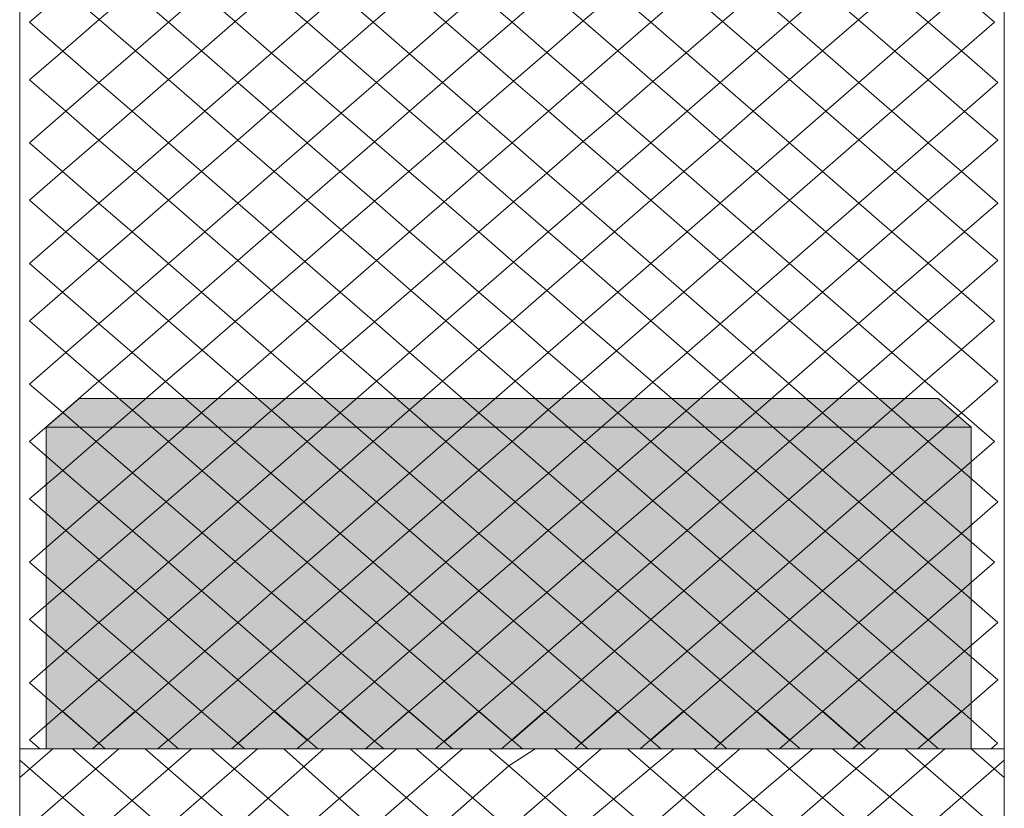
# Model space of a CAD drawing. Units: inches. Extents: x 0 to 36, y -46.8 to 0.
# Drawn here: x 17.3 to 18.7, y -31.9 to -30.8 of the extents above; entities that cross this region are included whole.
import ezdxf

# ---------------------------------------------------------------- set-up
doc = ezdxf.new("R2010")
doc.units = ezdxf.units.IN
doc.header["$MEASUREMENT"] = 0
doc.layers.add('Layer 1', color=7, linetype='Continuous')

# ---------------------------------------------------------------- blocks, each defined once
blk = doc.blocks.new('block 3')
at = {"layer": 'Layer 1', "color": 18, "lineweight": 5, "true_color": 0x010101}
for points in [[(17.5342, -30.742), (17.4813, -30.6963), (17.4318, -30.7391), (17.4847, -30.785), (17.5342, -30.742)], [(17.6354, -30.7386), (17.5868, -30.6963), (17.5342, -30.742), (17.583, -30.7841), (17.6354, -30.7386)], [(17.7375, -30.7428), (17.684, -30.6963), (17.6354, -30.7386), (17.6889, -30.785), (17.7375, -30.7428)], [(17.8396, -30.7386), (17.791, -30.6963), (17.7375, -30.7428), (17.7861, -30.785), (17.8396, -30.7386)], [(17.9417, -30.7428), (17.8882, -30.6963), (17.8396, -30.7386), (17.8931, -30.785), (17.9417, -30.7428)], [(18.0437, -30.7386), (17.9951, -30.6963), (17.9417, -30.7428), (17.9903, -30.785), (18.0437, -30.7386)], [(18.0437, -30.7386), (18.0951, -30.7832), (18.1439, -30.7411), (18.0924, -30.6963), (18.0437, -30.7386)], [(18.1439, -30.7411), (18.1945, -30.785), (18.2479, -30.7386), (18.1976, -30.6948), (18.1439, -30.7411)], [(18.2479, -30.7386), (18.3, -30.7838), (18.3488, -30.7417), (18.2965, -30.6963), (18.2479, -30.7386)], [(18.3488, -30.7417), (18.3986, -30.785), (18.4512, -30.7393), (18.4014, -30.6963), (18.3488, -30.7417)], [(18.4512, -30.7393), (18.5, -30.7814), (18.5493, -30.7386), (18.5007, -30.6963), (18.4512, -30.7393)], [(18.5493, -30.7386), (18.6028, -30.785), (18.6514, -30.7428), (18.5979, -30.6963), (18.5493, -30.7386)], [(17.334, -30.7386), (17.2805, -30.785), (17.3293, -30.8275), (17.383, -30.7812), (17.334, -30.7386)], [(17.4318, -30.7391), (17.383, -30.7812), (17.4361, -30.8273), (17.4847, -30.785), (17.4318, -30.7391)], [(17.6354, -30.7386), (17.583, -30.7841), (17.6366, -30.8304), (17.6889, -30.785), (17.6354, -30.7386)], [(17.8396, -30.7386), (17.7861, -30.785), (17.8396, -30.8315), (17.8931, -30.785), (17.8396, -30.7386)], [(18.0415, -30.8295), (18.0951, -30.7832), (18.0437, -30.7386), (17.9903, -30.785), (18.0415, -30.8295)], [(18.2464, -30.8301), (18.3, -30.7838), (18.2479, -30.7386), (18.1945, -30.785), (18.2464, -30.8301)], [(18.4472, -30.8273), (18.5, -30.7814), (18.4512, -30.7393), (18.3986, -30.785), (18.4472, -30.8273)], [(18.5537, -30.8278), (18.6028, -30.785), (18.5493, -30.7386), (18.5, -30.7814), (18.5537, -30.8278)], [(17.5342, -30.742), (17.4847, -30.785), (17.5333, -30.8273), (17.583, -30.7841), (17.5342, -30.742)], [(17.7375, -30.7428), (17.6889, -30.785), (17.7375, -30.8273), (17.7861, -30.785), (17.7375, -30.7428)], [(17.9417, -30.7428), (17.8931, -30.785), (17.9417, -30.8273), (17.9903, -30.785), (17.9417, -30.7428)], [(18.1458, -30.8273), (18.1945, -30.785), (18.1439, -30.7411), (18.0951, -30.7832), (18.1458, -30.8273)], [(18.35, -30.8273), (18.3986, -30.785), (18.3488, -30.7417), (18.3, -30.7838), (18.35, -30.8273)], [(18.6514, -30.8273), (18.7, -30.785), (18.6514, -30.7428), (18.6028, -30.785), (18.6514, -30.8273)], [(17.4361, -30.8273), (17.383, -30.7812), (17.3293, -30.8275), (17.3826, -30.8738), (17.4361, -30.8273)], [(17.6366, -30.8304), (17.583, -30.7841), (17.5333, -30.8273), (17.5868, -30.8738), (17.6366, -30.8304)], [(18.0415, -30.8295), (18.0924, -30.8738), (18.1458, -30.8273), (18.0951, -30.7832), (18.0415, -30.8295)], [(18.2464, -30.8301), (18.2965, -30.8738), (18.35, -30.8273), (18.3, -30.7838), (18.2464, -30.8301)], [(18.4472, -30.8273), (18.5007, -30.8738), (18.5537, -30.8278), (18.5, -30.7814), (18.4472, -30.8273)], [(17.5333, -30.8273), (17.4847, -30.785), (17.4361, -30.8273), (17.4847, -30.8695), (17.5333, -30.8273)], [(17.7375, -30.8273), (17.6889, -30.785), (17.6366, -30.8304), (17.6854, -30.8725), (17.7375, -30.8273)], [(17.8396, -30.8315), (17.7861, -30.785), (17.7375, -30.8273), (17.791, -30.8738), (17.8396, -30.8315)], [(17.9417, -30.8273), (17.8931, -30.785), (17.8396, -30.8315), (17.8882, -30.8738), (17.9417, -30.8273)], [(18.0415, -30.8295), (17.9903, -30.785), (17.9417, -30.8273), (17.9927, -30.8716), (18.0415, -30.8295)], [(18.1458, -30.8273), (18.1976, -30.8722), (18.2464, -30.8301), (18.1945, -30.785), (18.1458, -30.8273)], [(18.35, -30.8273), (18.3986, -30.8695), (18.4472, -30.8273), (18.3986, -30.785), (18.35, -30.8273)], [(18.5537, -30.8278), (18.6024, -30.8699), (18.6514, -30.8273), (18.6028, -30.785), (18.5537, -30.8278)], [(17.3293, -30.8275), (17.2806, -30.8696), (17.334, -30.916), (17.3826, -30.8738), (17.3293, -30.8275)], [(17.4361, -30.8273), (17.3826, -30.8738), (17.4312, -30.916), (17.4847, -30.8695), (17.4361, -30.8273)], [(17.5333, -30.8273), (17.4847, -30.8695), (17.5382, -30.916), (17.5868, -30.8738), (17.5333, -30.8273)], [(17.7375, -30.8273), (17.6854, -30.8725), (17.7391, -30.9188), (17.791, -30.8738), (17.7375, -30.8273)], [(17.9417, -30.8273), (17.8882, -30.8738), (17.9391, -30.918), (17.9927, -30.8716), (17.9417, -30.8273)], [(18.1439, -30.9186), (18.1976, -30.8722), (18.1458, -30.8273), (18.0924, -30.8738), (18.1439, -30.9186)], [(18.3452, -30.916), (18.3986, -30.8695), (18.35, -30.8273), (18.2965, -30.8738), (18.3452, -30.916)], [(18.4521, -30.916), (18.5007, -30.8738), (18.4472, -30.8273), (18.3986, -30.8695), (18.4521, -30.916)], [(18.5493, -30.916), (18.6024, -30.8699), (18.5537, -30.8278), (18.5007, -30.8738), (18.5493, -30.916)], [(18.6561, -30.9162), (18.7049, -30.8738), (18.6514, -30.8273), (18.6024, -30.8699), (18.6561, -30.9162)], [(17.6366, -30.8304), (17.5868, -30.8738), (17.6354, -30.916), (17.6854, -30.8725), (17.6366, -30.8304)], [(17.8396, -30.8315), (17.791, -30.8738), (17.8396, -30.916), (17.8882, -30.8738), (17.8396, -30.8315)], [(18.0438, -30.916), (18.0924, -30.8738), (18.0415, -30.8295), (17.9927, -30.8716), (18.0438, -30.916)], [(18.2479, -30.916), (18.2965, -30.8738), (18.2464, -30.8301), (18.1976, -30.8722), (18.2479, -30.916)], [(17.5382, -30.916), (17.4847, -30.8695), (17.4312, -30.916), (17.4847, -30.9625), (17.5382, -30.916)], [(18.3452, -30.916), (18.3986, -30.9625), (18.4521, -30.916), (18.3986, -30.8695), (18.3452, -30.916)], [(18.5493, -30.916), (18.6028, -30.9625), (18.6561, -30.9162), (18.6024, -30.8699), (18.5493, -30.916)], [(17.4312, -30.916), (17.3826, -30.8738), (17.334, -30.916), (17.3826, -30.9583), (17.4312, -30.916)], [(17.6354, -30.916), (17.5868, -30.8738), (17.5382, -30.916), (17.5868, -30.9583), (17.6354, -30.916)], [(17.7391, -30.9188), (17.6854, -30.8725), (17.6354, -30.916), (17.6889, -30.9625), (17.7391, -30.9188)], [(17.8396, -30.916), (17.791, -30.8738), (17.7391, -30.9188), (17.7879, -30.9609), (17.8396, -30.916)], [(17.9391, -30.918), (17.8882, -30.8738), (17.8396, -30.916), (17.8903, -30.9601), (17.9391, -30.918)], [(18.0438, -30.916), (17.9927, -30.8716), (17.9391, -30.918), (17.9903, -30.9625), (18.0438, -30.916)], [(18.0438, -30.916), (18.0951, -30.9607), (18.1439, -30.9186), (18.0924, -30.8738), (18.0438, -30.916)], [(18.1439, -30.9186), (18.1945, -30.9625), (18.2479, -30.916), (18.1976, -30.8722), (18.1439, -30.9186)], [(18.2479, -30.916), (18.2965, -30.9583), (18.3452, -30.916), (18.2965, -30.8738), (18.2479, -30.916)], [(18.4521, -30.916), (18.5007, -30.9582), (18.5493, -30.916), (18.5007, -30.8738), (18.4521, -30.916)], [(17.334, -30.916), (17.2805, -30.9625), (17.3291, -31.0047), (17.3826, -30.9583), (17.334, -30.916)], [(17.4312, -30.916), (17.3826, -30.9583), (17.4361, -31.0047), (17.4847, -30.9625), (17.4312, -30.916)], [(17.5382, -30.916), (17.4847, -30.9625), (17.5333, -31.0047), (17.5868, -30.9583), (17.5382, -30.916)], [(17.6354, -30.916), (17.5868, -30.9583), (17.6403, -31.0047), (17.6889, -30.9625), (17.6354, -30.916)], [(17.7391, -30.9188), (17.6889, -30.9625), (17.7375, -31.0047), (17.7879, -30.9609), (17.7391, -30.9188)], [(17.8396, -30.916), (17.7879, -30.9609), (17.8386, -31.0047), (17.8903, -30.9601), (17.8396, -30.916)], [(17.9391, -30.918), (17.8903, -30.9601), (17.9417, -31.0047), (17.9903, -30.9625), (17.9391, -30.918)], [(18.0415, -31.007), (18.0951, -30.9607), (18.0438, -30.916), (17.9903, -30.9625), (18.0415, -31.007)], [(18.1458, -31.0047), (18.1945, -30.9625), (18.1439, -30.9186), (18.0951, -30.9607), (18.1458, -31.0047)], [(18.2431, -31.0047), (18.2965, -30.9583), (18.2479, -30.916), (18.1945, -30.9625), (18.2431, -31.0047)], [(18.35, -31.0047), (18.3986, -30.9625), (18.3452, -30.916), (18.2965, -30.9583), (18.35, -31.0047)], [(18.4472, -31.0047), (18.5007, -30.9582), (18.4521, -30.916), (18.3986, -30.9625), (18.4472, -31.0047)], [(18.5542, -31.0047), (18.6028, -30.9625), (18.5493, -30.916), (18.5007, -30.9582), (18.5542, -31.0047)], [(18.6514, -31.0047), (18.7049, -30.9583), (18.6561, -30.9162), (18.6028, -30.9625), (18.6514, -31.0047)], [(17.4361, -31.0047), (17.3826, -30.9583), (17.3291, -31.0047), (17.3826, -31.0512), (17.4361, -31.0047)], [(17.6403, -31.0047), (17.5868, -30.9583), (17.5333, -31.0047), (17.5868, -31.0512), (17.6403, -31.0047)], [(18.2431, -31.0047), (18.2965, -31.0512), (18.35, -31.0047), (18.2965, -30.9583), (18.2431, -31.0047)], [(18.4472, -31.0047), (18.5007, -31.0512), (18.5542, -31.0047), (18.5007, -30.9582), (18.4472, -31.0047)], [(17.5333, -31.0047), (17.4847, -30.9625), (17.4361, -31.0047), (17.4847, -31.047), (17.5333, -31.0047)], [(17.7375, -31.0047), (17.6889, -30.9625), (17.6403, -31.0047), (17.6889, -31.047), (17.7375, -31.0047)], [(17.8386, -31.0047), (17.7879, -30.9609), (17.7375, -31.0047), (17.7879, -31.0485), (17.8386, -31.0047)], [(17.9417, -31.0047), (17.8903, -30.9601), (17.8386, -31.0047), (17.8903, -31.0494), (17.9417, -31.0047)], [(18.0415, -31.007), (17.9903, -30.9625), (17.9417, -31.0047), (17.9927, -31.0491), (18.0415, -31.007)], [(18.0415, -31.007), (18.0924, -31.0512), (18.1458, -31.0047), (18.0951, -30.9607), (18.0415, -31.007)], [(18.1458, -31.0047), (18.1945, -31.047), (18.2431, -31.0047), (18.1945, -30.9625), (18.1458, -31.0047)], [(18.35, -31.0047), (18.3986, -31.047), (18.4472, -31.0047), (18.3986, -30.9625), (18.35, -31.0047)], [(18.5542, -31.0047), (18.6028, -31.047), (18.6514, -31.0047), (18.6028, -30.9625), (18.5542, -31.0047)], [(17.3291, -31.0047), (17.2805, -31.047), (17.334, -31.0934), (17.3826, -31.0512), (17.3291, -31.0047)], [(17.4361, -31.0047), (17.3826, -31.0512), (17.4312, -31.0934), (17.4847, -31.047), (17.4361, -31.0047)], [(17.5333, -31.0047), (17.4847, -31.047), (17.5382, -31.0934), (17.5868, -31.0512), (17.5333, -31.0047)], [(17.6403, -31.0047), (17.5868, -31.0512), (17.6354, -31.0934), (17.6889, -31.047), (17.6403, -31.0047)], [(17.7375, -31.0047), (17.6889, -31.047), (17.7391, -31.0906), (17.7879, -31.0485), (17.7375, -31.0047)], [(17.8386, -31.0047), (17.7879, -31.0485), (17.8396, -31.0934), (17.8903, -31.0494), (17.8386, -31.0047)], [(17.9417, -31.0047), (17.8903, -31.0494), (17.9413, -31.0934), (17.9927, -31.0491), (17.9417, -31.0047)], [(18.0437, -31.0934), (18.0924, -31.0512), (18.0415, -31.007), (17.9927, -31.0491), (18.0437, -31.0934)], [(18.141, -31.0934), (18.1945, -31.047), (18.1458, -31.0047), (18.0924, -31.0512), (18.141, -31.0934)], [(18.2479, -31.0934), (18.2965, -31.0512), (18.2431, -31.0047), (18.1945, -31.047), (18.2479, -31.0934)], [(18.3452, -31.0934), (18.3986, -31.047), (18.35, -31.0047), (18.2965, -31.0512), (18.3452, -31.0934)], [(18.4521, -31.0934), (18.5007, -31.0512), (18.4472, -31.0047), (18.3986, -31.047), (18.4521, -31.0934)], [(18.5493, -31.0934), (18.6028, -31.047), (18.5542, -31.0047), (18.5007, -31.0512), (18.5493, -31.0934)], [(18.6561, -31.0933), (18.7049, -31.0512), (18.6514, -31.0047), (18.6028, -31.047), (18.6561, -31.0933)], [(17.4312, -31.0934), (17.3826, -31.0512), (17.334, -31.0934), (17.3826, -31.1357), (17.4312, -31.0934)], [(17.5382, -31.0934), (17.4847, -31.047), (17.4312, -31.0934), (17.4847, -31.1399), (17.5382, -31.0934)], [(17.6354, -31.0934), (17.5868, -31.0512), (17.5382, -31.0934), (17.5868, -31.1357), (17.6354, -31.0934)], [(17.7391, -31.0906), (17.6889, -31.047), (17.6354, -31.0934), (17.6854, -31.1369), (17.7391, -31.0906)], [(17.8396, -31.0934), (17.7879, -31.0485), (17.7391, -31.0906), (17.791, -31.1357), (17.8396, -31.0934)], [(17.9413, -31.0934), (17.8903, -31.0494), (17.8396, -31.0934), (17.8903, -31.1375), (17.9413, -31.0934)], [(18.0437, -31.0934), (17.9927, -31.0491), (17.9413, -31.0934), (17.9927, -31.1378), (18.0437, -31.0934)], [(18.0437, -31.0934), (18.0924, -31.1357), (18.141, -31.0934), (18.0924, -31.0512), (18.0437, -31.0934)], [(18.141, -31.0934), (18.1945, -31.1399), (18.2479, -31.0934), (18.1945, -31.047), (18.141, -31.0934)], [(18.2479, -31.0934), (18.2965, -31.1357), (18.3452, -31.0934), (18.2965, -31.0512), (18.2479, -31.0934)], [(18.3452, -31.0934), (18.3986, -31.1399), (18.4521, -31.0934), (18.3986, -31.047), (18.3452, -31.0934)], [(18.4521, -31.0934), (18.5007, -31.1357), (18.5493, -31.0934), (18.5007, -31.0512), (18.4521, -31.0934)], [(18.5493, -31.0934), (18.6024, -31.1396), (18.6561, -31.0933), (18.6028, -31.047), (18.5493, -31.0934)], [(17.334, -31.0934), (17.2805, -31.1399), (17.3291, -31.1822), (17.3826, -31.1357), (17.334, -31.0934)], [(17.4312, -31.0934), (17.3826, -31.1357), (17.4361, -31.1822), (17.4847, -31.1399), (17.4312, -31.0934)], [(17.5382, -31.0934), (17.4847, -31.1399), (17.5333, -31.1822), (17.5868, -31.1357), (17.5382, -31.0934)], [(17.6354, -31.0934), (17.5868, -31.1357), (17.6366, -31.179), (17.6854, -31.1369), (17.6354, -31.0934)], [(17.7391, -31.0906), (17.6854, -31.1369), (17.7375, -31.1822), (17.791, -31.1357), (17.7391, -31.0906)], [(17.8396, -31.0934), (17.791, -31.1357), (17.8415, -31.1796), (17.8903, -31.1375), (17.8396, -31.0934)], [(17.9413, -31.0934), (17.8903, -31.1375), (17.9417, -31.1822), (17.9927, -31.1378), (17.9413, -31.0934)], [(18.0415, -31.1799), (18.0924, -31.1357), (18.0437, -31.0934), (17.9927, -31.1378), (18.0415, -31.1799)], [(18.1458, -31.1822), (18.1945, -31.1399), (18.141, -31.0934), (18.0924, -31.1357), (18.1458, -31.1822)], [(18.2431, -31.1822), (18.2965, -31.1357), (18.2479, -31.0934), (18.1945, -31.1399), (18.2431, -31.1822)], [(18.35, -31.1822), (18.3986, -31.1399), (18.3452, -31.0934), (18.2965, -31.1357), (18.35, -31.1822)], [(18.4472, -31.1822), (18.5007, -31.1357), (18.4521, -31.0934), (18.3986, -31.1399), (18.4472, -31.1822)], [(18.5537, -31.1817), (18.6024, -31.1396), (18.5493, -31.0934), (18.5007, -31.1357), (18.5537, -31.1817)], [(18.6514, -31.1822), (18.7049, -31.1357), (18.6561, -31.0933), (18.6024, -31.1396), (18.6514, -31.1822)], [(17.4361, -31.1822), (17.3826, -31.1357), (17.3291, -31.1822), (17.3826, -31.2286), (17.4361, -31.1822)], [(17.5333, -31.1822), (17.4847, -31.1399), (17.4361, -31.1822), (17.4847, -31.2244), (17.5333, -31.1822)], [(17.6366, -31.179), (17.5868, -31.1357), (17.5333, -31.1822), (17.583, -31.2253), (17.6366, -31.179)], [(17.7375, -31.1822), (17.6854, -31.1369), (17.6366, -31.179), (17.6889, -31.2244), (17.7375, -31.1822)], [(17.8415, -31.1796), (17.791, -31.1357), (17.7375, -31.1822), (17.7879, -31.2259), (17.8415, -31.1796)], [(17.9417, -31.1822), (17.8903, -31.1375), (17.8415, -31.1796), (17.893, -31.2244), (17.9417, -31.1822)], [(18.0415, -31.1799), (17.9927, -31.1378), (17.9417, -31.1822), (17.9903, -31.2244), (18.0415, -31.1799)], [(18.0415, -31.1799), (18.0951, -31.2262), (18.1458, -31.1822), (18.0924, -31.1357), (18.0415, -31.1799)], [(18.1458, -31.1822), (18.1945, -31.2244), (18.2431, -31.1822), (18.1945, -31.1399), (18.1458, -31.1822)], [(18.2431, -31.1822), (18.2965, -31.2286), (18.35, -31.1822), (18.2965, -31.1357), (18.2431, -31.1822)], [(18.35, -31.1822), (18.3986, -31.2244), (18.4472, -31.1822), (18.3986, -31.1399), (18.35, -31.1822)], [(18.4472, -31.1822), (18.5, -31.228), (18.5537, -31.1817), (18.5007, -31.1357), (18.4472, -31.1822)], [(18.5537, -31.1817), (18.6028, -31.2244), (18.6514, -31.1822), (18.6024, -31.1396), (18.5537, -31.1817)], [(17.3291, -31.1822), (17.2805, -31.2244), (17.334, -31.2709), (17.3826, -31.2286), (17.3291, -31.1822)], [(17.4361, -31.1822), (17.3826, -31.2286), (17.4312, -31.2709), (17.4847, -31.2244), (17.4361, -31.1822)], [(17.5333, -31.1822), (17.4847, -31.2244), (17.5342, -31.2674), (17.583, -31.2253), (17.5333, -31.1822)], [(17.6366, -31.179), (17.583, -31.2253), (17.6354, -31.2709), (17.6889, -31.2244), (17.6366, -31.179)], [(17.7375, -31.1822), (17.6889, -31.2244), (17.7391, -31.268), (17.7879, -31.2259), (17.7375, -31.1822)], [(17.8415, -31.1796), (17.7879, -31.2259), (17.8396, -31.2709), (17.893, -31.2244), (17.8415, -31.1796)], [(17.9417, -31.1822), (17.893, -31.2244), (17.9417, -31.2666), (17.9903, -31.2244), (17.9417, -31.1822)], [(18.0437, -31.2709), (18.0951, -31.2262), (18.0415, -31.1799), (17.9903, -31.2244), (18.0437, -31.2709)], [(18.1439, -31.2683), (18.1945, -31.2244), (18.1458, -31.1822), (18.0951, -31.2262), (18.1439, -31.2683)], [(18.2479, -31.2709), (18.2965, -31.2286), (18.2431, -31.1822), (18.1945, -31.2244), (18.2479, -31.2709)], [(18.3452, -31.2709), (18.3986, -31.2244), (18.35, -31.1822), (18.2965, -31.2286), (18.3452, -31.2709)], [(18.4512, -31.2701), (18.5, -31.228), (18.4472, -31.1822), (18.3986, -31.2244), (18.4512, -31.2701)], [(18.5493, -31.2709), (18.6028, -31.2244), (18.5537, -31.1817), (18.5, -31.228), (18.5493, -31.2709)], [(18.6514, -31.2666), (18.7, -31.2244), (18.6514, -31.1822), (18.6028, -31.2244), (18.6514, -31.2666)], [(17.4312, -31.2709), (17.3826, -31.2286), (17.334, -31.2709), (17.3826, -31.3131), (17.4312, -31.2709)], [(17.5342, -31.2674), (17.4847, -31.2244), (17.4312, -31.2709), (17.4806, -31.3137), (17.5342, -31.2674)], [(17.6354, -31.2709), (17.583, -31.2253), (17.5342, -31.2674), (17.5868, -31.3131), (17.6354, -31.2709)], [(17.7391, -31.268), (17.6889, -31.2244), (17.6354, -31.2709), (17.6854, -31.3143), (17.7391, -31.268)], [(17.8396, -31.2709), (17.7879, -31.2259), (17.7391, -31.268), (17.791, -31.3131), (17.8396, -31.2709)], [(17.9417, -31.2666), (17.893, -31.2244), (17.8396, -31.2709), (17.8882, -31.3131), (17.9417, -31.2666)], [(18.0437, -31.2709), (17.9903, -31.2244), (17.9417, -31.2666), (17.9951, -31.3131), (18.0437, -31.2709)], [(18.0437, -31.2709), (18.0924, -31.3131), (18.1439, -31.2683), (18.0951, -31.2262), (18.0437, -31.2709)], [(18.1439, -31.2683), (18.1976, -31.3146), (18.2479, -31.2709), (18.1945, -31.2244), (18.1439, -31.2683)], [(18.2479, -31.2709), (18.2965, -31.3131), (18.3452, -31.2709), (18.2965, -31.2286), (18.2479, -31.2709)], [(18.3452, -31.2709), (18.3976, -31.3164), (18.4512, -31.2701), (18.3986, -31.2244), (18.3452, -31.2709)], [(18.4512, -31.2701), (18.5007, -31.3131), (18.5493, -31.2709), (18.5, -31.228), (18.4512, -31.2701)], [(18.5493, -31.2709), (18.5979, -31.3131), (18.6514, -31.2666), (18.6028, -31.2244), (18.5493, -31.2709)], [(17.334, -31.2709), (17.2806, -31.3173), (17.3293, -31.3594), (17.3826, -31.3131), (17.334, -31.2709)], [(17.4312, -31.2709), (17.3826, -31.3131), (17.4318, -31.3559), (17.4806, -31.3137), (17.4312, -31.2709)], [(17.5342, -31.2674), (17.4806, -31.3137), (17.5333, -31.3596), (17.5868, -31.3131), (17.5342, -31.2674)], [(17.6354, -31.2709), (17.5868, -31.3131), (17.6366, -31.3564), (17.6854, -31.3143), (17.6354, -31.2709)], [(17.7391, -31.268), (17.6854, -31.3143), (17.7375, -31.3596), (17.791, -31.3131), (17.7391, -31.268)], [(17.8396, -31.2709), (17.791, -31.3131), (17.8396, -31.3554), (17.8882, -31.3131), (17.8396, -31.2709)], [(17.9417, -31.2666), (17.8882, -31.3131), (17.9417, -31.3596), (17.9951, -31.3131), (17.9417, -31.2666)], [(18.0437, -31.3554), (18.0924, -31.3131), (18.0437, -31.2709), (17.9951, -31.3131), (18.0437, -31.3554)], [(18.1458, -31.3596), (18.1976, -31.3146), (18.1439, -31.2683), (18.0924, -31.3131), (18.1458, -31.3596)], [(18.2464, -31.3567), (18.2965, -31.3131), (18.2479, -31.2709), (18.1976, -31.3146), (18.2464, -31.3567)], [(18.3488, -31.3585), (18.3976, -31.3164), (18.3452, -31.2709), (18.2965, -31.3131), (18.3488, -31.3585)], [(18.4472, -31.3596), (18.5007, -31.3131), (18.4512, -31.2701), (18.3976, -31.3164), (18.4472, -31.3596)], [(18.5493, -31.3554), (18.5979, -31.3131), (18.5493, -31.2709), (18.5007, -31.3131), (18.5493, -31.3554)], [(18.6514, -31.3596), (18.7049, -31.3131), (18.6514, -31.2666), (18.5979, -31.3131), (18.6514, -31.3596)], [(17.4318, -31.3559), (17.3826, -31.3131), (17.3293, -31.3594), (17.3785, -31.4018), (17.4318, -31.3559)], [(17.5333, -31.3596), (17.4806, -31.3137), (17.4318, -31.3559), (17.4847, -31.4018), (17.5333, -31.3596)], [(17.6366, -31.3564), (17.5868, -31.3131), (17.5333, -31.3596), (17.583, -31.4028), (17.6366, -31.3564)], [(17.7375, -31.3596), (17.6854, -31.3143), (17.6366, -31.3564), (17.6889, -31.4018), (17.7375, -31.3596)], [(17.8396, -31.3554), (17.791, -31.3131), (17.7375, -31.3596), (17.7861, -31.4018), (17.8396, -31.3554)], [(17.9417, -31.3596), (17.8882, -31.3131), (17.8396, -31.3554), (17.893, -31.4018), (17.9417, -31.3596)], [(18.0437, -31.3554), (17.9951, -31.3131), (17.9417, -31.3596), (17.9903, -31.4018), (18.0437, -31.3554)], [(18.0437, -31.3554), (18.0972, -31.4018), (18.1458, -31.3596), (18.0924, -31.3131), (18.0437, -31.3554)], [(18.1458, -31.3596), (18.1945, -31.4018), (18.2464, -31.3567), (18.1976, -31.3146), (18.1458, -31.3596)], [(18.2464, -31.3567), (18.2986, -31.4018), (18.3488, -31.3585), (18.2965, -31.3131), (18.2464, -31.3567)], [(18.3488, -31.3585), (18.3986, -31.4018), (18.4472, -31.3596), (18.3976, -31.3164), (18.3488, -31.3585)], [(18.4472, -31.3596), (18.4959, -31.4018), (18.5493, -31.3554), (18.5007, -31.3131), (18.4472, -31.3596)], [(18.5493, -31.3554), (18.6028, -31.4018), (18.6514, -31.3596), (18.5979, -31.3131), (18.5493, -31.3554)], [(17.3293, -31.3594), (17.2805, -31.4018), (17.3293, -31.4443), (17.3785, -31.4018), (17.3293, -31.3594)], [(17.4318, -31.3559), (17.3785, -31.4018), (17.4318, -31.4478), (17.4847, -31.4018), (17.4318, -31.3559)], [(17.5333, -31.3596), (17.4847, -31.4018), (17.5342, -31.4449), (17.583, -31.4028), (17.5333, -31.3596)], [(17.6366, -31.3564), (17.583, -31.4028), (17.6354, -31.4483), (17.6889, -31.4018), (17.6366, -31.3564)], [(17.7375, -31.3596), (17.6889, -31.4018), (17.7375, -31.4441), (17.7861, -31.4018), (17.7375, -31.3596)], [(17.8396, -31.3554), (17.7861, -31.4018), (17.8396, -31.4483), (17.893, -31.4018), (17.8396, -31.3554)], [(17.9417, -31.3596), (17.893, -31.4018), (17.9417, -31.4441), (17.9903, -31.4018), (17.9417, -31.3596)], [(18.0438, -31.4483), (18.0972, -31.4018), (18.0437, -31.3554), (17.9903, -31.4018), (18.0438, -31.4483)], [(18.1458, -31.4441), (18.1945, -31.4018), (18.1458, -31.3596), (18.0972, -31.4018), (18.1458, -31.4441)], [(18.2464, -31.4469), (18.2986, -31.4018), (18.2464, -31.3567), (18.1945, -31.4018), (18.2464, -31.4469)], [(18.3488, -31.4452), (18.3986, -31.4018), (18.3488, -31.3585), (18.2986, -31.4018), (18.3488, -31.4452)], [(18.4472, -31.4441), (18.4959, -31.4018), (18.4472, -31.3596), (18.3986, -31.4018), (18.4472, -31.4441)], [(18.5493, -31.4483), (18.6028, -31.4018), (18.5493, -31.3554), (18.4959, -31.4018), (18.5493, -31.4483)], [(18.6514, -31.4441), (18.7, -31.4018), (18.6514, -31.3596), (18.6028, -31.4018), (18.6514, -31.4441)], [(17.4318, -31.4478), (17.3785, -31.4018), (17.3293, -31.4443), (17.3826, -31.4906), (17.4318, -31.4478)], [(17.5342, -31.4449), (17.4847, -31.4018), (17.4318, -31.4478), (17.4813, -31.4906), (17.5342, -31.4449)], [(17.6354, -31.4483), (17.583, -31.4028), (17.5342, -31.4449), (17.5868, -31.4906), (17.6354, -31.4483)], [(17.7375, -31.4441), (17.6889, -31.4018), (17.6354, -31.4483), (17.684, -31.4906), (17.7375, -31.4441)], [(17.8396, -31.4483), (17.7861, -31.4018), (17.7375, -31.4441), (17.791, -31.4906), (17.8396, -31.4483)], [(17.9417, -31.4441), (17.893, -31.4018), (17.8396, -31.4483), (17.8882, -31.4906), (17.9417, -31.4441)], [(18.0438, -31.4483), (17.9903, -31.4018), (17.9417, -31.4441), (17.9951, -31.4906), (18.0438, -31.4483)], [(18.0438, -31.4483), (18.0924, -31.4906), (18.1458, -31.4441), (18.0972, -31.4018), (18.0438, -31.4483)], [(18.1458, -31.4441), (18.1976, -31.489), (18.2464, -31.4469), (18.1945, -31.4018), (18.1458, -31.4441)], [(18.2464, -31.4469), (18.2965, -31.4906), (18.3488, -31.4452), (18.2986, -31.4018), (18.2464, -31.4469)], [(18.3488, -31.4452), (18.3976, -31.4873), (18.4472, -31.4441), (18.3986, -31.4018), (18.3488, -31.4452)], [(18.4472, -31.4441), (18.5007, -31.4906), (18.5493, -31.4483), (18.4959, -31.4018), (18.4472, -31.4441)], [(18.5493, -31.4483), (18.5979, -31.4906), (18.6514, -31.4441), (18.6028, -31.4018), (18.5493, -31.4483)], [(17.3293, -31.4443), (17.2806, -31.4864), (17.334, -31.5328), (17.3826, -31.4906), (17.3293, -31.4443)], [(17.4318, -31.4478), (17.3826, -31.4906), (17.4318, -31.5333), (17.4813, -31.4906), (17.4318, -31.4478)], [(17.5342, -31.4449), (17.4813, -31.4906), (17.5342, -31.5362), (17.5868, -31.4906), (17.5342, -31.4449)], [(17.6354, -31.4483), (17.5868, -31.4906), (17.6354, -31.5328), (17.684, -31.4906), (17.6354, -31.4483)], [(17.7375, -31.4441), (17.684, -31.4906), (17.7375, -31.537), (17.791, -31.4906), (17.7375, -31.4441)], [(17.8396, -31.4483), (17.791, -31.4906), (17.8396, -31.5328), (17.8882, -31.4906), (17.8396, -31.4483)], [(17.9417, -31.4441), (17.8882, -31.4906), (17.9417, -31.537), (17.9951, -31.4906), (17.9417, -31.4441)], [(18.0437, -31.5328), (18.0924, -31.4906), (18.0438, -31.4483), (17.9951, -31.4906), (18.0437, -31.5328)], [(18.1439, -31.5354), (18.1976, -31.489), (18.1458, -31.4441), (18.0924, -31.4906), (18.1439, -31.5354)], [(18.2479, -31.5328), (18.2965, -31.4906), (18.2464, -31.4469), (18.1976, -31.489), (18.2479, -31.5328)], [(18.3452, -31.5328), (18.3976, -31.4873), (18.3488, -31.4452), (18.2965, -31.4906), (18.3452, -31.5328)], [(18.4512, -31.5336), (18.5007, -31.4906), (18.4472, -31.4441), (18.3976, -31.4873), (18.4512, -31.5336)], [(18.5493, -31.5328), (18.5979, -31.4906), (18.5493, -31.4483), (18.5007, -31.4906), (18.5493, -31.5328)], [(18.6514, -31.537), (18.7049, -31.4906), (18.6514, -31.4441), (18.5979, -31.4906), (18.6514, -31.537)], [(17.4318, -31.5333), (17.3826, -31.4906), (17.334, -31.5328), (17.383, -31.5754), (17.4318, -31.5333)], [(17.5342, -31.5362), (17.4813, -31.4906), (17.4318, -31.5333), (17.4847, -31.5793), (17.5342, -31.5362)], [(17.6354, -31.5328), (17.5868, -31.4906), (17.5342, -31.5362), (17.583, -31.5784), (17.6354, -31.5328)], [(17.7375, -31.537), (17.684, -31.4906), (17.6354, -31.5328), (17.6889, -31.5793), (17.7375, -31.537)], [(17.8396, -31.5328), (17.791, -31.4906), (17.7375, -31.537), (17.7861, -31.5793), (17.8396, -31.5328)], [(17.9417, -31.537), (17.8882, -31.4906), (17.8396, -31.5328), (17.8931, -31.5793), (17.9417, -31.537)], [(18.0437, -31.5328), (17.9951, -31.4906), (17.9417, -31.537), (17.9903, -31.5793), (18.0437, -31.5328)], [(18.0437, -31.5328), (18.0951, -31.5775), (18.1439, -31.5354), (18.0924, -31.4906), (18.0437, -31.5328)], [(18.1439, -31.5354), (18.1945, -31.5793), (18.2479, -31.5328), (18.1976, -31.489), (18.1439, -31.5354)], [(18.2479, -31.5328), (18.2965, -31.575), (18.3452, -31.5328), (18.2965, -31.4906), (18.2479, -31.5328)], [(18.3452, -31.5328), (18.3986, -31.5793), (18.4512, -31.5336), (18.3976, -31.4873), (18.3452, -31.5328)], [(18.4512, -31.5336), (18.5, -31.5757), (18.5493, -31.5328), (18.5007, -31.4906), (18.4512, -31.5336)], [(18.5493, -31.5328), (18.6028, -31.5793), (18.6514, -31.537), (18.5979, -31.4906), (18.5493, -31.5328)], [(17.334, -31.5328), (17.2805, -31.5793), (17.3293, -31.6217), (17.383, -31.5754), (17.334, -31.5328)], [(17.4318, -31.5333), (17.383, -31.5754), (17.4361, -31.6215), (17.4847, -31.5793), (17.4318, -31.5333)], [(17.5342, -31.5362), (17.4847, -31.5793), (17.5333, -31.6215), (17.583, -31.5784), (17.5342, -31.5362)], [(17.6354, -31.5328), (17.583, -31.5784), (17.6366, -31.6247), (17.6889, -31.5793), (17.6354, -31.5328)], [(17.7375, -31.537), (17.6889, -31.5793), (17.7375, -31.6215), (17.7861, -31.5793), (17.7375, -31.537)], [(17.8396, -31.5328), (17.7861, -31.5793), (17.8396, -31.6257), (17.8931, -31.5793), (17.8396, -31.5328)], [(17.9417, -31.537), (17.8931, -31.5793), (17.9417, -31.6215), (17.9903, -31.5793), (17.9417, -31.537)], [(18.0415, -31.6238), (18.0951, -31.5775), (18.0437, -31.5328), (17.9903, -31.5793), (18.0415, -31.6238)], [(18.1458, -31.6215), (18.1945, -31.5793), (18.1439, -31.5354), (18.0951, -31.5775), (18.1458, -31.6215)], [(18.2431, -31.6215), (18.2965, -31.575), (18.2479, -31.5328), (18.1945, -31.5793), (18.2431, -31.6215)], [(18.35, -31.6215), (18.3986, -31.5793), (18.3452, -31.5328), (18.2965, -31.575), (18.35, -31.6215)], [(18.4472, -31.6215), (18.5, -31.5757), (18.4512, -31.5336), (18.3986, -31.5793), (18.4472, -31.6215)], [(18.5537, -31.622), (18.6028, -31.5793), (18.5493, -31.5328), (18.5, -31.5757), (18.5537, -31.622)], [(18.6514, -31.6215), (18.7, -31.5793), (18.6514, -31.537), (18.6028, -31.5793), (18.6514, -31.6215)], [(17.4361, -31.6215), (17.383, -31.5754), (17.3293, -31.6217), (17.3826, -31.668), (17.4361, -31.6215)], [(17.5333, -31.6215), (17.4847, -31.5793), (17.4361, -31.6215), (17.4847, -31.6638), (17.5333, -31.6215)], [(17.6366, -31.6247), (17.583, -31.5784), (17.5333, -31.6215), (17.5868, -31.668), (17.6366, -31.6247)], [(17.7375, -31.6215), (17.6889, -31.5793), (17.6366, -31.6247), (17.6854, -31.6668), (17.7375, -31.6215)], [(17.8396, -31.6257), (17.7861, -31.5793), (17.7375, -31.6215), (17.791, -31.668), (17.8396, -31.6257)], [(17.9417, -31.6215), (17.8931, -31.5793), (17.8396, -31.6257), (17.8882, -31.668), (17.9417, -31.6215)], [(18.0415, -31.6238), (17.9903, -31.5793), (17.9417, -31.6215), (17.9927, -31.6659), (18.0415, -31.6238)], [(18.0415, -31.6238), (18.0924, -31.668), (18.1458, -31.6215), (18.0951, -31.5775), (18.0415, -31.6238)], [(18.1458, -31.6215), (18.1945, -31.6638), (18.2431, -31.6215), (18.1945, -31.5793), (18.1458, -31.6215)], [(18.2431, -31.6215), (18.2965, -31.668), (18.35, -31.6215), (18.2965, -31.575), (18.2431, -31.6215)], [(18.35, -31.6215), (18.3986, -31.6638), (18.4472, -31.6215), (18.3986, -31.5793), (18.35, -31.6215)], [(18.4472, -31.6215), (18.5007, -31.668), (18.5537, -31.622), (18.5, -31.5757), (18.4472, -31.6215)], [(18.5537, -31.622), (18.6024, -31.6641), (18.6514, -31.6215), (18.6028, -31.5793), (18.5537, -31.622)], [(17.3293, -31.6217), (17.2806, -31.6638), (17.334, -31.7102), (17.3826, -31.668), (17.3293, -31.6217)], [(17.4361, -31.6215), (17.3826, -31.668), (17.4312, -31.7102), (17.4847, -31.6638), (17.4361, -31.6215)], [(17.5333, -31.6215), (17.4847, -31.6638), (17.5382, -31.7102), (17.5868, -31.668), (17.5333, -31.6215)], [(17.6366, -31.6247), (17.5868, -31.668), (17.6354, -31.7102), (17.6854, -31.6668), (17.6366, -31.6247)], [(17.7375, -31.6215), (17.6854, -31.6668), (17.7391, -31.7131), (17.791, -31.668), (17.7375, -31.6215)], [(17.9417, -31.6215), (17.8882, -31.668), (17.9391, -31.7122), (17.9927, -31.6659), (17.9417, -31.6215)], [(18.0438, -31.7102), (18.0924, -31.668), (18.0415, -31.6238), (17.9927, -31.6659), (18.0438, -31.7102)], [(18.141, -31.7102), (18.1945, -31.6638), (18.1458, -31.6215), (18.0924, -31.668), (18.141, -31.7102)], [(18.2479, -31.7102), (18.2965, -31.668), (18.2431, -31.6215), (18.1945, -31.6638), (18.2479, -31.7102)], [(18.3452, -31.7102), (18.3986, -31.6638), (18.35, -31.6215), (18.2965, -31.668), (18.3452, -31.7102)], [(18.4521, -31.7102), (18.5007, -31.668), (18.4472, -31.6215), (18.3986, -31.6638), (18.4521, -31.7102)], [(18.5493, -31.7102), (18.6024, -31.6641), (18.5537, -31.622), (18.5007, -31.668), (18.5493, -31.7102)], [(18.6561, -31.7104), (18.7049, -31.668), (18.6514, -31.6215), (18.6024, -31.6641), (18.6561, -31.7104)], [(17.8396, -31.6257), (17.791, -31.668), (17.8396, -31.7102), (17.8882, -31.668), (17.8396, -31.6257)], [(17.4312, -31.7102), (17.3826, -31.668), (17.334, -31.7102), (17.3826, -31.7525), (17.4312, -31.7102)], [(17.5382, -31.7102), (17.4847, -31.6638), (17.4312, -31.7102), (17.4847, -31.7567), (17.5382, -31.7102)], [(17.6354, -31.7102), (17.5868, -31.668), (17.5382, -31.7102), (17.5868, -31.7525), (17.6354, -31.7102)], [(17.7391, -31.7131), (17.6854, -31.6668), (17.6354, -31.7102), (17.6889, -31.7567), (17.7391, -31.7131)], [(17.8396, -31.7102), (17.791, -31.668), (17.7391, -31.7131), (17.7879, -31.7552), (17.8396, -31.7102)], [(17.9391, -31.7122), (17.8882, -31.668), (17.8396, -31.7102), (17.8903, -31.7543), (17.9391, -31.7122)], [(18.0438, -31.7102), (17.9927, -31.6659), (17.9391, -31.7122), (17.9903, -31.7567), (18.0438, -31.7102)], [(18.0438, -31.7102), (18.0924, -31.7525), (18.141, -31.7102), (18.0924, -31.668), (18.0438, -31.7102)], [(18.141, -31.7102), (18.1945, -31.7567), (18.2479, -31.7102), (18.1945, -31.6638), (18.141, -31.7102)], [(18.2479, -31.7102), (18.2965, -31.7525), (18.3452, -31.7102), (18.2965, -31.668), (18.2479, -31.7102)], [(18.3452, -31.7102), (18.3986, -31.7567), (18.4521, -31.7102), (18.3986, -31.6638), (18.3452, -31.7102)], [(18.4521, -31.7102), (18.5007, -31.7525), (18.5493, -31.7102), (18.5007, -31.668), (18.4521, -31.7102)], [(18.5493, -31.7102), (18.6028, -31.7567), (18.6561, -31.7104), (18.6024, -31.6641), (18.5493, -31.7102)], [(17.334, -31.7102), (17.2805, -31.7567), (17.3291, -31.799), (17.3826, -31.7525), (17.334, -31.7102)], [(17.4312, -31.7102), (17.3826, -31.7525), (17.4361, -31.799), (17.4847, -31.7567), (17.4312, -31.7102)], [(17.5382, -31.7102), (17.4847, -31.7567), (17.5333, -31.799), (17.5868, -31.7525), (17.5382, -31.7102)], [(17.6354, -31.7102), (17.5868, -31.7525), (17.6403, -31.799), (17.6889, -31.7567), (17.6354, -31.7102)], [(17.8396, -31.7102), (17.7879, -31.7552), (17.8386, -31.799), (17.8903, -31.7543), (17.8396, -31.7102)], [(18.0389, -31.799), (18.0924, -31.7525), (18.0438, -31.7102), (17.9903, -31.7567), (18.0389, -31.799)], [(18.1458, -31.799), (18.1945, -31.7567), (18.141, -31.7102), (18.0924, -31.7525), (18.1458, -31.799)], [(18.2431, -31.799), (18.2965, -31.7525), (18.2479, -31.7102), (18.1945, -31.7567), (18.2431, -31.799)], [(18.35, -31.799), (18.3986, -31.7567), (18.3452, -31.7102), (18.2965, -31.7525), (18.35, -31.799)], [(18.4472, -31.799), (18.5007, -31.7525), (18.4521, -31.7102), (18.3986, -31.7567), (18.4472, -31.799)], [(18.5542, -31.799), (18.6028, -31.7567), (18.5493, -31.7102), (18.5007, -31.7525), (18.5542, -31.799)], [(18.6514, -31.799), (18.7049, -31.7525), (18.6561, -31.7104), (18.6028, -31.7567), (18.6514, -31.799)], [(17.7391, -31.7131), (17.6889, -31.7567), (17.7375, -31.799), (17.7879, -31.7552), (17.7391, -31.7131)], [(17.9391, -31.7122), (17.8903, -31.7543), (17.9417, -31.799), (17.9903, -31.7567), (17.9391, -31.7122)], [(17.4361, -31.799), (17.3826, -31.7525), (17.3291, -31.799), (17.3826, -31.8454), (17.4361, -31.799)], [(17.6403, -31.799), (17.5868, -31.7525), (17.5333, -31.799), (17.5868, -31.8454), (17.6403, -31.799)], [(17.8386, -31.799), (17.7879, -31.7552), (17.7375, -31.799), (17.7879, -31.8427), (17.8386, -31.799)], [(17.9417, -31.799), (17.8903, -31.7543), (17.8386, -31.799), (17.8903, -31.8436), (17.9417, -31.799)], [(18.0389, -31.799), (18.0924, -31.8454), (18.1458, -31.799), (18.0924, -31.7525), (18.0389, -31.799)], [(18.2431, -31.799), (18.2965, -31.8454), (18.35, -31.799), (18.2965, -31.7525), (18.2431, -31.799)], [(18.4472, -31.799), (18.5007, -31.8454), (18.5542, -31.799), (18.5007, -31.7525), (18.4472, -31.799)], [(17.5333, -31.799), (17.4847, -31.7567), (17.4361, -31.799), (17.4847, -31.8412), (17.5333, -31.799)], [(17.7375, -31.799), (17.6889, -31.7567), (17.6403, -31.799), (17.6889, -31.8412), (17.7375, -31.799)], [(18.0389, -31.799), (17.9903, -31.7567), (17.9417, -31.799), (17.9903, -31.8412), (18.0389, -31.799)], [(18.1458, -31.799), (18.1945, -31.8412), (18.2431, -31.799), (18.1945, -31.7567), (18.1458, -31.799)], [(18.35, -31.799), (18.3986, -31.8412), (18.4472, -31.799), (18.3986, -31.7567), (18.35, -31.799)], [(18.5542, -31.799), (18.6028, -31.8412), (18.6514, -31.799), (18.6028, -31.7567), (18.5542, -31.799)], [(17.3729, -31.8541), (17.3824, -31.8458), (17.329, -31.7986), (17.2805, -31.8408), (17.2957, -31.8541)], [(17.3919, -31.8541), (17.3824, -31.8458), (17.4358, -31.7986), (17.4843, -31.8408), (17.4691, -31.8541)], [(17.5968, -31.8541), (17.5872, -31.8458), (17.6406, -31.7986), (17.6892, -31.8408), (17.6739, -31.8541)], [(17.7044, -31.8541), (17.6892, -31.8408), (17.7378, -31.7986), (17.7882, -31.8425), (17.7749, -31.8541)], [(17.8016, -31.8541), (17.7882, -31.8425), (17.8387, -31.7986), (17.8902, -31.8433), (17.8778, -31.8541)], [(17.9026, -31.8541), (17.8902, -31.8433), (17.9416, -31.7986), (17.9902, -31.8408), (17.975, -31.8541)], [(18.0826, -31.8541), (18.0922, -31.8458), (18.0388, -31.7986), (17.9902, -31.8408), (18.0055, -31.8541)], [(18.1789, -31.8541), (18.1941, -31.8408), (18.1455, -31.7986), (18.0922, -31.8458), (18.1017, -31.8541)], [(18.2875, -31.8541), (18.297, -31.8458), (18.2427, -31.7986), (18.1941, -31.8408), (18.2093, -31.8541)], [(18.3837, -31.8541), (18.3989, -31.8408), (18.3503, -31.7986), (18.297, -31.8458), (18.3065, -31.8541)], [(18.4913, -31.8541), (18.5009, -31.8458), (18.4475, -31.7986), (18.3989, -31.8408), (18.4142, -31.8541)], [(18.5876, -31.8541), (18.6028, -31.8408), (18.5542, -31.7986), (18.5009, -31.8458), (18.5104, -31.8541)], [(18.6952, -31.8541), (18.7047, -31.8458), (18.6514, -31.7986), (18.6028, -31.8408), (18.618, -31.8541)], [(17.4996, -31.8541), (17.4843, -31.8408), (17.4691, -31.8541)], [(17.7044, -31.8541), (17.6892, -31.8408), (17.6739, -31.8541)], [(18.0055, -31.8541), (17.9902, -31.8408), (17.975, -31.8541)], [(18.1789, -31.8541), (18.1941, -31.8408), (18.2093, -31.8541)], [(18.3837, -31.8541), (18.3989, -31.8408), (18.4142, -31.8541)], [(18.5876, -31.8541), (18.6028, -31.8408), (18.618, -31.8541)], [(17.3729, -31.8541), (17.3824, -31.8458), (17.3919, -31.8541)], [(17.5968, -31.8541), (17.5872, -31.8458), (17.5777, -31.8541)], [(17.8016, -31.8541), (17.7882, -31.8425), (17.7749, -31.8541)], [(17.9026, -31.8541), (17.8902, -31.8433), (17.8778, -31.8541)], [(18.0826, -31.8541), (18.0922, -31.8458), (18.1017, -31.8541)], [(18.2875, -31.8541), (18.297, -31.8458), (18.3065, -31.8541)], [(18.4913, -31.8541), (18.5009, -31.8458), (18.5104, -31.8541)]]:
    blk.add_lwpolyline(points, dxfattribs=at)
blk = doc.blocks.new('block 4')
at = {"layer": 'Layer 1', "color": 18, "lineweight": 18, "true_color": 0x010101}
for points in [[(17.3534, -31.3385), (17.3048, -31.3807), (17.3048, -31.8539)], [(18.6174, -31.3385), (17.3534, -31.3385)], [(18.666, -31.3807), (18.6174, -31.3385)], [(17.3048, -31.3807), (18.666, -31.3807), (18.666, -31.8539)]]:
    blk.add_lwpolyline(points, dxfattribs=at)
blk = doc.blocks.new('block 6')
at = {"layer": 'Layer 1', "color": 18, "lineweight": 5, "true_color": 0x010101}
for points in [[(18.6271, -31.8539), (17.9854, -32.4115), (17.2659, -33.0452)], [(18.5299, -31.8539), (17.9854, -32.327), (17.2659, -32.9523)], [(18.4327, -31.8539), (17.9854, -32.2341), (17.2659, -32.8678)], [(18.3257, -31.8539), (17.9854, -32.1496), (17.2659, -32.7749)], [(18.2285, -31.8539), (17.9854, -32.0567), (17.2659, -32.6904)], [(18.1215, -31.8539), (17.9854, -31.9722), (17.2659, -32.5974)], [(18.0243, -31.8539), (17.9854, -31.8792), (17.2659, -32.5129)], [(17.9174, -31.8539), (17.2659, -32.42)], [(17.8201, -31.8539), (17.2659, -32.3355)], [(17.7132, -31.8539), (17.2659, -32.251)], [(17.616, -31.8539), (17.2659, -32.1581)], [(17.5187, -31.8539), (17.2659, -32.0736)], [(17.4118, -31.8539), (17.2659, -31.9806)], [(17.3145, -31.8539), (17.2659, -31.8961)], [(18.7146, -33.0368), (17.9854, -32.4115), (17.3437, -31.8539)], [(18.7146, -32.9523), (17.9854, -32.3186), (17.4507, -31.8539)], [(18.7146, -32.8593), (17.9854, -32.2341), (17.5479, -31.8539)], [(18.7146, -32.7749), (17.9854, -32.1496), (17.6548, -31.8539)], [(18.7146, -32.6904), (17.9854, -32.0567), (17.7521, -31.8539)], [(18.7146, -32.5974), (17.9854, -31.9722), (17.8493, -31.8539)], [(18.7146, -32.5129), (17.9854, -31.8792), (17.9562, -31.8539)], [(18.7146, -32.42), (18.0535, -31.8539)], [(18.7146, -32.3355), (18.1604, -31.8539)], [(18.7146, -32.2425), (18.2577, -31.8539)], [(18.7146, -32.1581), (18.3646, -31.8539)], [(18.7146, -32.0651), (18.4618, -31.8539)], [(18.7146, -31.9806), (18.5688, -31.8539)], [(18.7146, -31.8961), (18.666, -31.8539)], [(18.7146, -33.1297), (17.9854, -32.496), (17.2659, -31.8708)], [(18.7146, -31.8708), (17.9854, -32.5045), (17.2659, -33.1297)]]:
    blk.add_lwpolyline(points, dxfattribs=at)
blk = doc.blocks.new('block 2')
at = {"layer": 'Layer 1', "true_color": 0x000000}
h = blk.add_hatch(color=18, dxfattribs=at)
h.dxf.hatch_style = 2
h.paths.add_polyline_path([(18.6174, -31.3385), (17.3534, -31.3385), (17.3048, -31.3807), (17.3048, -31.8539), (18.666, -31.8539), (18.666, -31.3807)])
at = {"layer": 'Layer 1', "color": 18, "lineweight": 18, "true_color": 0x010101}
for points in [[(17.2659, -19.9066), (17.2659, -31.8539)], [(18.7146, -31.8539), (18.7146, -19.9066)], [(18.7146, -31.8539), (17.2659, -31.8539), (17.2659, -35.8588), (18.7146, -35.8588)], [(17.2757, -31.8539), (17.2757, -31.8539)], [(17.3048, -31.8539), (17.9854, -31.8539)], [(18.7146, -31.8539), (18.7146, -35.8588)]]:
    blk.add_lwpolyline(points, dxfattribs=at)
at = {"layer": 'Layer 1', "lineweight": 0}
blk.add_lwpolyline([(18.6174, -31.3385), (17.3534, -31.3385), (17.3048, -31.3807), (17.3048, -31.8539), (18.666, -31.8539), (18.666, -31.3807), (18.6174, -31.3385)], dxfattribs=at)
at = {"layer": 'Layer 1'}
for name in ['block 3', 'block 4', 'block 6']:
    blk.add_blockref(name, (0, 0), dxfattribs=at)

msp = doc.modelspace()

# ---------------------------------------------------------------- block references
at = {"layer": 'Layer 1'}
msp.add_blockref('block 2', (0, 0), dxfattribs=at)

doc.saveas('drawing.dxf')
